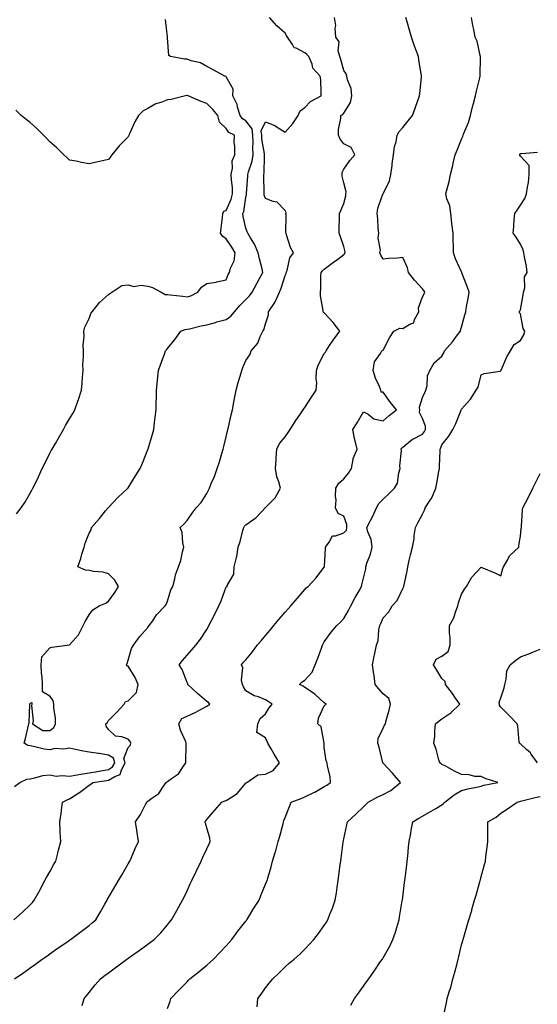
# Model space of a CAD drawing. Units: inches. Extents: x 889283 to 891923, y 7242458 to 7245098.
# Drawn here: x 889683 to 889947, y 7242859 to 7243361 of the extents above; entities that cross this region are included whole.
import ezdxf

# ---------------------------------------------------------------- set-up
doc = ezdxf.new("R2010")
doc.units = ezdxf.units.IN
doc.header["$MEASUREMENT"] = 0
doc.layers.add('Contour_88927242', color=7, linetype='Continuous', true_color=0xa81e52)

msp = doc.modelspace()

# ---------------------------------------------------------------- linework, layer by layer
at = {"layer": 'Contour_88927242'}
for points in [[(889679.64, 7242901.92, 3323), (889684.13, 7242905.85, 3323), (889688.05, 7242909.67, 3323), (889689.17, 7242910.8, 3323), (889690.11, 7242911.92, 3323), (889692.58, 7242916.45, 3323), (889692.91, 7242917.06, 3323), (889695.58, 7242921.92, 3323), (889696.4, 7242923.57, 3323), (889698.05, 7242926.44, 3323), (889699.99, 7242929.98, 3323), (889701.05, 7242931.92, 3323), (889702.07, 7242935.94, 3323), (889702.47, 7242937.5, 3323), (889703.59, 7242941.92, 3323), (889703.38, 7242946.59, 3323), (889703.38, 7242947.25, 3323), (889703.16, 7242951.92, 3323), (889703.77, 7242956.2, 3323), (889704.01, 7242957.89, 3323), (889704.59, 7242961.92, 3323), (889706.83, 7242963.14, 3323), (889708.05, 7242963.67, 3323), (889712.81, 7242966.68, 3323), (889713.11, 7242966.86, 3323), (889718.05, 7242970.64, 3323), (889718.92, 7242971.04, 3323), (889719.98, 7242971.92, 3323), (889727.03, 7242972.95, 3323), (889728.05, 7242973.13, 3323), (889731.19, 7242975.05, 3323), (889734, 7242975.97, 3323), (889734.57, 7242978.43, 3323), (889736.47, 7242981.92, 3323), (889735.81, 7242984.16, 3323), (889738.05, 7242989.8, 3323), (889739.11, 7242990.87, 3323), (889739.29, 7242991.92, 3323), (889739.01, 7242992.89, 3323), (889738.05, 7242994.06, 3323), (889734.7, 7242995.27, 3323), (889731.63, 7242995.5, 3323), (889728.05, 7242998.9, 3323), (889726.8, 7243000.67, 3323), (889726.66, 7243001.92, 3323), (889727.4, 7243002.56, 3323), (889728.05, 7243003.56, 3323), (889732.21, 7243007.76, 3323), (889735.93, 7243011.92, 3323), (889736.66, 7243013.31, 3323), (889738.05, 7243013.56, 3323), (889742.21, 7243017.76, 3323), (889743.04, 7243021.92, 3323), (889741.62, 7243025.49, 3323), (889738.05, 7243031.23, 3323), (889737.46, 7243031.33, 3323), (889737.21, 7243031.92, 3323), (889737.45, 7243032.52, 3323), (889738.05, 7243034.31, 3323), (889739.66, 7243040.31, 3323), (889740.77, 7243041.92, 3323), (889743.79, 7243046.18, 3323), (889748.05, 7243050.94, 3323), (889748.45, 7243051.52, 3323), (889748.79, 7243051.92, 3323), (889750.54, 7243054.41, 3323), (889752.52, 7243057.45, 3323), (889756.89, 7243061.92, 3323), (889757.31, 7243062.66, 3323), (889758.05, 7243064.36, 3323), (889759.85, 7243070.11, 3323), (889760.79, 7243071.92, 3323), (889761.82, 7243075.69, 3323), (889762.13, 7243077.84, 3323), (889763.71, 7243081.92, 3323), (889764.82, 7243085.15, 3323), (889765.67, 7243089.55, 3323), (889766.33, 7243091.92, 3323), (889765.82, 7243094.16, 3323), (889765.48, 7243099.35, 3323), (889764.59, 7243101.92, 3323), (889766.41, 7243103.56, 3323), (889768.05, 7243105.46, 3323), (889770.7, 7243109.27, 3323), (889772.76, 7243111.92, 3323), (889775.24, 7243114.73, 3323), (889778.05, 7243119.17, 3323), (889779.03, 7243120.94, 3323), (889779.49, 7243121.92, 3323), (889780.42, 7243124.29, 3323), (889781.97, 7243128, 3323), (889783.42, 7243131.92, 3323), (889784.52, 7243135.45, 3323), (889785.81, 7243139.67, 3323), (889786.5, 7243141.92, 3323), (889786.82, 7243143.15, 3323), (889788.05, 7243148.07, 3323), (889788.72, 7243151.26, 3323), (889788.86, 7243151.92, 3323), (889789.12, 7243152.99, 3323), (889790.62, 7243159.35, 3323), (889791.25, 7243161.92, 3323), (889791.96, 7243165.84, 3323), (889792.29, 7243167.68, 3323), (889793.08, 7243171.92, 3323), (889794.08, 7243175.88, 3323), (889795.21, 7243179.08, 3323), (889796.06, 7243181.92, 3323), (889796.57, 7243183.39, 3323), (889798.05, 7243187.1, 3323), (889800.08, 7243189.89, 3323), (889800.74, 7243191.92, 3323), (889804.07, 7243195.89, 3323), (889805.39, 7243199.26, 3323), (889806.75, 7243201.92, 3323), (889807.25, 7243202.72, 3323), (889808.05, 7243205.78, 3323), (889809.66, 7243210.31, 3323), (889809.64, 7243211.92, 3323), (889812.78, 7243216.66, 3323), (889813.01, 7243216.96, 3323), (889815.15, 7243221.92, 3323), (889816.09, 7243223.88, 3323), (889818.05, 7243230.38, 3323), (889818.53, 7243231.44, 3323), (889818.67, 7243231.92, 3323), (889819.09, 7243232.96, 3323), (889820.53, 7243239.44, 3323), (889822.37, 7243241.92, 3323), (889820.82, 7243244.69, 3323), (889818.83, 7243251.14, 3323), (889818.51, 7243251.92, 3323), (889818.5, 7243252.37, 3323), (889818.52, 7243261.45, 3323), (889818.5, 7243261.92, 3323), (889818.55, 7243262.42, 3323), (889818.05, 7243263.55, 3323), (889813.95, 7243267.82, 3323), (889811.93, 7243268.04, 3323), (889808.05, 7243269.56, 3323), (889807.37, 7243271.24, 3323), (889807.32, 7243271.92, 3323), (889807.34, 7243272.62, 3323), (889807.2, 7243281.07, 3323), (889807.22, 7243281.92, 3323), (889807.37, 7243282.59, 3323), (889807.54, 7243291.41, 3323), (889807.62, 7243291.92, 3323), (889807.59, 7243292.38, 3323), (889806.19, 7243300.06, 3323), (889806.11, 7243301.92, 3323), (889805.89, 7243304.08, 3323), (889808.05, 7243308.76, 3323), (889812.89, 7243306.75, 3323), (889813.92, 7243306.05, 3323), (889818.05, 7243303.51, 3323), (889822.06, 7243307.92, 3323), (889824.66, 7243311.92, 3323), (889825.74, 7243314.23, 3323), (889828.05, 7243316.03, 3323), (889830.99, 7243318.98, 3323), (889836.5, 7243321.92, 3323), (889836.36, 7243323.61, 3323), (889836.19, 7243330.06, 3323), (889836.01, 7243331.92, 3323), (889832.26, 7243336.13, 3323), (889831.81, 7243338.16, 3323), (889830.21, 7243341.92, 3323), (889829.2, 7243343.07, 3323), (889828.05, 7243343.94, 3323), (889823.77, 7243346.21, 3323), (889822.62, 7243346.48, 3323), (889821.85, 7243348.12, 3323), (889819.23, 7243351.92, 3323), (889818.8, 7243352.67, 3323), (889818.05, 7243353.87, 3323), (889813.81, 7243357.68, 3323), (889810.02, 7243361.92, 3323)], [(889680.02, 7242871.92, 3322), (889684.8, 7242875.17, 3322), (889688.05, 7242877.42, 3322), (889690.67, 7242879.29, 3322), (889694.21, 7242881.92, 3322), (889696.47, 7242883.5, 3322), (889698.05, 7242884.63, 3322), (889702.37, 7242887.6, 3322), (889706.7, 7242890.57, 3322), (889708.05, 7242891.5, 3322), (889708.3, 7242891.67, 3322), (889708.67, 7242891.92, 3322), (889714.02, 7242895.94, 3322), (889718.05, 7242899.13, 3322), (889719.61, 7242900.36, 3322), (889721.46, 7242901.92, 3322), (889723.89, 7242906.08, 3322), (889726.13, 7242910.01, 3322), (889727.23, 7242911.92, 3322), (889727.53, 7242912.44, 3322), (889728.05, 7242913.32, 3322), (889731.24, 7242918.73, 3322), (889733.09, 7242921.92, 3322), (889734.92, 7242925.05, 3322), (889738.05, 7242930.43, 3322), (889738.6, 7242931.36, 3322), (889738.92, 7242931.92, 3322), (889739.59, 7242933.46, 3322), (889741.63, 7242938.34, 3322), (889743.27, 7242941.92, 3322), (889742.57, 7242946.44, 3322), (889742.39, 7242947.57, 3322), (889741.72, 7242951.92, 3322), (889744.26, 7242955.71, 3322), (889746.8, 7242960.67, 3322), (889747.49, 7242961.92, 3322), (889747.74, 7242962.23, 3322), (889748.05, 7242962.44, 3322), (889750.12, 7242963.99, 3322), (889753.65, 7242966.32, 3322), (889755.63, 7242969.5, 3322), (889757.38, 7242971.92, 3322), (889757.72, 7242972.25, 3322), (889758.05, 7242972.48, 3322), (889760.18, 7242974.05, 3322), (889763.66, 7242976.3, 3322), (889765.84, 7242979.7, 3322), (889767.46, 7242981.92, 3322), (889767.48, 7242982.49, 3322), (889767.59, 7242991.46, 3322), (889767.61, 7242991.92, 3322), (889767.35, 7242992.61, 3322), (889764.76, 7242998.63, 3322), (889763.79, 7243001.92, 3322), (889765.43, 7243004.55, 3322), (889768.05, 7243005.79, 3322), (889772.26, 7243007.71, 3322), (889775.85, 7243009.72, 3322), (889778.05, 7243010.88, 3322), (889778.7, 7243011.27, 3322), (889779.64, 7243011.92, 3322), (889778.9, 7243012.78, 3322), (889778.05, 7243013.31, 3322), (889773.4, 7243017.27, 3322), (889768.51, 7243021.92, 3322), (889768.37, 7243022.24, 3322), (889768.05, 7243022.93, 3322), (889765.63, 7243029.5, 3322), (889763.94, 7243031.92, 3322), (889765.79, 7243034.19, 3322), (889768.05, 7243036.92, 3322), (889770.4, 7243039.58, 3322), (889772.48, 7243041.92, 3322), (889774.94, 7243045.03, 3322), (889778.05, 7243049.88, 3322), (889778.77, 7243051.2, 3322), (889779.16, 7243051.92, 3322), (889780.3, 7243054.18, 3322), (889782.15, 7243057.82, 3322), (889784.26, 7243061.92, 3322), (889785.41, 7243064.57, 3322), (889788.05, 7243071.65, 3322), (889788.21, 7243071.76, 3322), (889788.46, 7243071.92, 3322), (889788.53, 7243072.4, 3322), (889791.91, 7243078.06, 3322), (889792.09, 7243081.92, 3322), (889793.34, 7243086.63, 3322), (889793.35, 7243087.21, 3322), (889794.17, 7243091.92, 3322), (889795.14, 7243094.83, 3322), (889796.57, 7243100.44, 3322), (889797.01, 7243101.92, 3322), (889797.35, 7243102.61, 3322), (889798.05, 7243103.29, 3322), (889802.63, 7243106.5, 3322), (889803.14, 7243106.83, 3322), (889806.02, 7243109.89, 3322), (889807.95, 7243111.92, 3322), (889807.97, 7243112, 3322), (889808.05, 7243112.17, 3322), (889812.97, 7243117, 3322), (889815.64, 7243121.92, 3322), (889814.8, 7243125.17, 3322), (889813.88, 7243127.75, 3322), (889813.07, 7243131.92, 3322), (889813.54, 7243136.43, 3322), (889813.49, 7243137.36, 3322), (889813.85, 7243141.92, 3322), (889815.23, 7243144.73, 3322), (889818.05, 7243148.13, 3322), (889819.66, 7243150.31, 3322), (889820.55, 7243151.92, 3322), (889823.53, 7243156.44, 3322), (889825.5, 7243159.37, 3322), (889827.21, 7243161.92, 3322), (889827.55, 7243162.42, 3322), (889828.05, 7243163.15, 3322), (889831.54, 7243168.42, 3322), (889833.86, 7243171.92, 3322), (889834.26, 7243175.71, 3322), (889833.86, 7243177.73, 3322), (889834.11, 7243181.92, 3322), (889835.01, 7243184.96, 3322), (889838.05, 7243190.54, 3322), (889838.7, 7243191.28, 3322), (889838.96, 7243191.92, 3322), (889840.76, 7243194.63, 3322), (889842.56, 7243197.41, 3322), (889845.94, 7243201.92, 3322), (889842.55, 7243206.42, 3322), (889838.05, 7243211.32, 3322), (889837.68, 7243211.55, 3322), (889837.46, 7243211.92, 3322), (889837.45, 7243212.52, 3322), (889836.1, 7243219.98, 3322), (889836.08, 7243221.92, 3322), (889836.31, 7243223.66, 3322), (889836.32, 7243230.19, 3322), (889836.49, 7243231.92, 3322), (889837.18, 7243232.79, 3322), (889838.05, 7243233.62, 3322), (889842.77, 7243237.2, 3322), (889844.9, 7243238.77, 3322), (889848.05, 7243241.11, 3322), (889848.45, 7243241.52, 3322), (889848.57, 7243241.92, 3322), (889848.6, 7243242.48, 3322), (889848.05, 7243245.15, 3322), (889846.27, 7243250.14, 3322), (889845.54, 7243251.92, 3322), (889845.6, 7243254.36, 3322), (889845.75, 7243259.62, 3322), (889845.8, 7243261.92, 3322), (889846.54, 7243263.43, 3322), (889848.05, 7243267.03, 3322), (889848.95, 7243271.01, 3322), (889849.03, 7243271.92, 3322), (889849.15, 7243273.01, 3322), (889848.05, 7243277.63, 3322), (889847.15, 7243281.02, 3322), (889847.12, 7243281.92, 3322), (889847.18, 7243282.79, 3322), (889848.05, 7243284.52, 3322), (889851.05, 7243288.92, 3322), (889853.56, 7243291.92, 3322), (889851.7, 7243295.57, 3322), (889848.05, 7243297.42, 3322), (889846.06, 7243299.93, 3322), (889845.34, 7243301.92, 3322), (889845.24, 7243304.72, 3322), (889846.53, 7243310.4, 3322), (889846.44, 7243311.92, 3322), (889847.5, 7243312.47, 3322), (889848.05, 7243313.15, 3322), (889851.41, 7243318.56, 3322), (889852.14, 7243321.92, 3322), (889851.73, 7243325.6, 3322), (889849.83, 7243330.13, 3322), (889849.48, 7243331.92, 3322), (889849.25, 7243333.12, 3322), (889848.05, 7243334.84, 3322), (889846.53, 7243340.4, 3322), (889845.88, 7243341.92, 3322), (889845.15, 7243344.81, 3322), (889845.58, 7243349.45, 3322), (889843.93, 7243351.92, 3322), (889843.6, 7243356.37, 3322), (889843.91, 7243357.78, 3322), (889843.3, 7243361.92, 3322)], [(889714.48, 7242858.36, 3321), (889715.59, 7242861.92, 3321), (889716.71, 7242863.27, 3321), (889718.05, 7242864.89, 3321), (889721.23, 7242868.74, 3321), (889723.84, 7242871.92, 3321), (889726.28, 7242873.7, 3321), (889728.05, 7242875, 3321), (889732.06, 7242877.92, 3321), (889737.36, 7242881.92, 3321), (889737.77, 7242882.2, 3321), (889738.05, 7242882.41, 3321), (889739.68, 7242883.55, 3321), (889743.66, 7242886.31, 3321), (889748.05, 7242889.56, 3321), (889749.41, 7242890.55, 3321), (889751.19, 7242891.92, 3321), (889754.61, 7242895.37, 3321), (889758.05, 7242899.46, 3321), (889759.17, 7242900.8, 3321), (889760.04, 7242901.92, 3321), (889762.82, 7242906.7, 3321), (889762.99, 7242906.98, 3321), (889765.69, 7242911.92, 3321), (889766.49, 7242913.48, 3321), (889768.05, 7242916.7, 3321), (889769.71, 7242920.26, 3321), (889770.49, 7242921.92, 3321), (889772.64, 7242926.51, 3321), (889775.18, 7242931.92, 3321), (889776.08, 7242933.89, 3321), (889778.05, 7242938.05, 3321), (889779.28, 7242940.69, 3321), (889779.86, 7242941.92, 3321), (889779.63, 7242943.5, 3321), (889778.05, 7242948.83, 3321), (889777.39, 7242951.26, 3321), (889777.19, 7242951.92, 3321), (889777.54, 7242952.43, 3321), (889778.05, 7242953.13, 3321), (889782.16, 7242957.81, 3321), (889785.77, 7242961.92, 3321), (889787.33, 7242962.63, 3321), (889788.05, 7242962.72, 3321), (889790.66, 7242964.53, 3321), (889793.63, 7242966.34, 3321), (889798.05, 7242971.61, 3321), (889798.23, 7242971.74, 3321), (889798.59, 7242971.92, 3321), (889804.12, 7242975.85, 3321), (889808.05, 7242976.24, 3321), (889811.95, 7242978.02, 3321), (889815.17, 7242981.92, 3321), (889812.45, 7242986.31, 3321), (889810.9, 7242989.07, 3321), (889809.26, 7242991.92, 3321), (889808.89, 7242992.76, 3321), (889808.05, 7242994.72, 3321), (889803.59, 7242997.46, 3321), (889804.19, 7243001.92, 3321), (889805.4, 7243004.57, 3321), (889808.05, 7243006.98, 3321), (889809.99, 7243009.98, 3321), (889811.51, 7243011.92, 3321), (889809.36, 7243013.23, 3321), (889808.05, 7243014.11, 3321), (889804.42, 7243015.55, 3321), (889802.26, 7243016.14, 3321), (889798.05, 7243018.73, 3321), (889796.81, 7243020.68, 3321), (889796.3, 7243021.92, 3321), (889795.86, 7243024.11, 3321), (889796.47, 7243030.34, 3321), (889795.77, 7243031.92, 3321), (889796.77, 7243033.2, 3321), (889798.05, 7243034.54, 3321), (889801.38, 7243038.59, 3321), (889803.84, 7243041.92, 3321), (889805.77, 7243044.21, 3321), (889808.05, 7243046.91, 3321), (889810.38, 7243049.59, 3321), (889812.29, 7243051.92, 3321), (889814.93, 7243055.05, 3321), (889818.05, 7243058.72, 3321), (889819.56, 7243060.41, 3321), (889820.89, 7243061.92, 3321), (889824.22, 7243065.75, 3321), (889828.05, 7243070.28, 3321), (889828.87, 7243071.1, 3321), (889829.73, 7243071.92, 3321), (889833.79, 7243076.18, 3321), (889838.05, 7243081.7, 3321), (889838.13, 7243081.84, 3321), (889838.16, 7243081.92, 3321), (889838.17, 7243082.04, 3321), (889838.65, 7243091.32, 3321), (889838.65, 7243091.92, 3321), (889840.6, 7243094.47, 3321), (889842.25, 7243097.72, 3321), (889843.77, 7243097.63, 3321), (889848.05, 7243099.23, 3321), (889849.35, 7243100.62, 3321), (889849.57, 7243101.92, 3321), (889849.56, 7243103.43, 3321), (889848.05, 7243107.7, 3321), (889845.16, 7243109.03, 3321), (889843.79, 7243111.92, 3321), (889844.02, 7243115.94, 3321), (889843.78, 7243117.64, 3321), (889843.94, 7243121.92, 3321), (889845.51, 7243124.47, 3321), (889848.05, 7243126.78, 3321), (889850.39, 7243129.58, 3321), (889851.89, 7243131.92, 3321), (889852.84, 7243136.71, 3321), (889852.79, 7243137.17, 3321), (889854.86, 7243141.92, 3321), (889853.83, 7243146.14, 3321), (889853.47, 7243147.34, 3321), (889852.51, 7243151.92, 3321), (889854.76, 7243155.21, 3321), (889858.05, 7243160.92, 3321), (889860.37, 7243159.61, 3321), (889863.36, 7243157.23, 3321), (889868.05, 7243156.36, 3321), (889871.04, 7243158.93, 3321), (889874.79, 7243161.92, 3321), (889871.77, 7243165.64, 3321), (889868.05, 7243170.96, 3321), (889867.1, 7243170.96, 3321), (889866.95, 7243171.92, 3321), (889866.22, 7243173.76, 3321), (889864.22, 7243178.09, 3321), (889862.97, 7243181.92, 3321), (889863.65, 7243186.31, 3321), (889866.73, 7243190.6, 3321), (889867.32, 7243191.92, 3321), (889867.77, 7243192.2, 3321), (889868.05, 7243192.38, 3321), (889871.35, 7243198.62, 3321), (889873.58, 7243201.92, 3321), (889876.48, 7243203.48, 3321), (889878.05, 7243203.28, 3321), (889881.69, 7243205.56, 3321), (889883.71, 7243206.26, 3321), (889884.1, 7243207.97, 3321), (889886.24, 7243211.92, 3321), (889886.06, 7243213.9, 3321), (889888.05, 7243219.52, 3321), (889888.97, 7243221, 3321), (889889.25, 7243221.92, 3321), (889888.82, 7243222.69, 3321), (889888.05, 7243223.59, 3321), (889884.09, 7243227.96, 3321), (889881.03, 7243231.92, 3321), (889880.46, 7243234.33, 3321), (889878.05, 7243239.61, 3321), (889875.41, 7243239.27, 3321), (889870.91, 7243239.06, 3321), (889868.05, 7243238.64, 3321), (889866.82, 7243240.69, 3321), (889866.42, 7243241.92, 3321), (889866.74, 7243243.23, 3321), (889865.5, 7243249.37, 3321), (889865.79, 7243251.92, 3321), (889865.5, 7243254.47, 3321), (889865.4, 7243259.27, 3321), (889865.03, 7243261.92, 3321), (889865.37, 7243264.61, 3321), (889867.97, 7243271.84, 3321), (889867.99, 7243271.92, 3321), (889868.02, 7243271.96, 3321), (889868.05, 7243272.02, 3321), (889871.32, 7243278.65, 3321), (889871.93, 7243281.92, 3321), (889872.58, 7243286.45, 3321), (889872.66, 7243287.31, 3321), (889873.39, 7243291.92, 3321), (889873.89, 7243296.08, 3321), (889874.69, 7243298.56, 3321), (889875.26, 7243301.92, 3321), (889876.28, 7243303.69, 3321), (889878.05, 7243305.73, 3321), (889880.79, 7243309.19, 3321), (889883.09, 7243311.92, 3321), (889884.33, 7243315.64, 3321), (889885.79, 7243319.65, 3321), (889886.57, 7243321.92, 3321), (889886.76, 7243323.21, 3321), (889887.56, 7243331.43, 3321), (889887.63, 7243331.92, 3321), (889887.59, 7243332.39, 3321), (889886.18, 7243340.05, 3321), (889886.04, 7243341.92, 3321), (889884.87, 7243345.1, 3321), (889883.82, 7243347.69, 3321), (889882.45, 7243351.92, 3321), (889881.48, 7243355.35, 3321), (889880.33, 7243359.63, 3321), (889879.7, 7243361.92, 3321)], [(889758.05, 7242856.7, 3320), (889759.39, 7242860.57, 3320), (889759.82, 7242861.92, 3320), (889763.82, 7242866.15, 3320), (889768.05, 7242870.4, 3320), (889768.8, 7242871.17, 3320), (889769.54, 7242871.92, 3320), (889774.3, 7242875.67, 3320), (889778.05, 7242878.81, 3320), (889779.7, 7242880.27, 3320), (889781.46, 7242881.92, 3320), (889784.72, 7242885.25, 3320), (889788.05, 7242888.72, 3320), (889789.56, 7242890.41, 3320), (889790.87, 7242891.92, 3320), (889793.86, 7242896.11, 3320), (889798.05, 7242901.29, 3320), (889798.33, 7242901.64, 3320), (889798.57, 7242901.92, 3320), (889799.4, 7242903.27, 3320), (889802.14, 7242907.83, 3320), (889804.82, 7242911.92, 3320), (889805.62, 7242914.35, 3320), (889808.05, 7242920.05, 3320), (889808.62, 7242921.34, 3320), (889808.92, 7242921.92, 3320), (889809.24, 7242923.11, 3320), (889810.96, 7242929.01, 3320), (889811.69, 7242931.92, 3320), (889813.18, 7242936.78, 3320), (889813.24, 7242937.12, 3320), (889814.47, 7242941.92, 3320), (889815.31, 7242944.66, 3320), (889817.01, 7242950.88, 3320), (889817.31, 7242951.92, 3320), (889817.46, 7242952.51, 3320), (889818.05, 7242954.05, 3320), (889820.23, 7242959.74, 3320), (889821.19, 7242961.92, 3320), (889826.16, 7242963.81, 3320), (889828.05, 7242964.6, 3320), (889833.01, 7242966.96, 3320), (889833.22, 7242967.09, 3320), (889838.05, 7242969.97, 3320), (889839.35, 7242970.62, 3320), (889841.25, 7242971.92, 3320), (889841.04, 7242974.92, 3320), (889839.72, 7242980.25, 3320), (889839.56, 7242981.92, 3320), (889839.05, 7242982.92, 3320), (889838.05, 7242989.85, 3320), (889837.97, 7242991.83, 3320), (889837.99, 7242991.92, 3320), (889837.94, 7242992.03, 3320), (889836.45, 7243000.32, 3320), (889834.79, 7243001.92, 3320), (889835.15, 7243004.82, 3320), (889838.05, 7243011.01, 3320), (889838.48, 7243011.49, 3320), (889839.14, 7243011.92, 3320), (889838.41, 7243012.28, 3320), (889838.05, 7243012.61, 3320), (889833.18, 7243017.05, 3320), (889832.55, 7243017.42, 3320), (889828.05, 7243020.33, 3320), (889827.2, 7243021.07, 3320), (889825.46, 7243021.92, 3320), (889826.7, 7243023.27, 3320), (889828.05, 7243024.17, 3320), (889831.77, 7243028.2, 3320), (889833.32, 7243031.92, 3320), (889834.67, 7243035.3, 3320), (889836.54, 7243040.42, 3320), (889837.11, 7243041.92, 3320), (889837.39, 7243042.58, 3320), (889838.05, 7243043.61, 3320), (889841.47, 7243048.5, 3320), (889844.48, 7243051.92, 3320), (889846.26, 7243053.72, 3320), (889848.05, 7243055.52, 3320), (889850.42, 7243059.56, 3320), (889851.62, 7243061.92, 3320), (889853.78, 7243066.2, 3320), (889855.76, 7243069.63, 3320), (889857.03, 7243071.92, 3320), (889857.23, 7243072.74, 3320), (889858.05, 7243076.12, 3320), (889859.14, 7243080.83, 3320), (889859.29, 7243081.92, 3320), (889859.79, 7243083.66, 3320), (889861.63, 7243088.34, 3320), (889862.41, 7243091.92, 3320), (889861.9, 7243095.77, 3320), (889860.22, 7243099.75, 3320), (889859.73, 7243101.92, 3320), (889861.6, 7243105.47, 3320), (889862.65, 7243107.32, 3320), (889864.68, 7243111.92, 3320), (889865.77, 7243114.2, 3320), (889868.05, 7243116.33, 3320), (889870.89, 7243119.08, 3320), (889873.83, 7243121.92, 3320), (889875.42, 7243124.55, 3320), (889876, 7243129.87, 3320), (889876.66, 7243131.92, 3320), (889876.54, 7243133.43, 3320), (889877.33, 7243141.2, 3320), (889877.24, 7243141.92, 3320), (889877.58, 7243142.39, 3320), (889878.05, 7243142.95, 3320), (889883.01, 7243146.97, 3320), (889883.15, 7243147.02, 3320), (889888.05, 7243149.48, 3320), (889889.16, 7243150.81, 3320), (889889.69, 7243151.92, 3320), (889889.64, 7243153.51, 3320), (889888.05, 7243157.4, 3320), (889886.6, 7243160.47, 3320), (889886.77, 7243161.92, 3320), (889886.67, 7243163.3, 3320), (889888.05, 7243168.17, 3320), (889889.24, 7243170.73, 3320), (889889.81, 7243171.92, 3320), (889890.43, 7243174.3, 3320), (889890.72, 7243179.25, 3320), (889891.94, 7243181.92, 3320), (889894.15, 7243185.83, 3320), (889898.05, 7243189.18, 3320), (889898.95, 7243191.02, 3320), (889899.39, 7243191.92, 3320), (889903.4, 7243196.57, 3320), (889905.51, 7243199.38, 3320), (889907.45, 7243201.92, 3320), (889907.54, 7243202.43, 3320), (889908.05, 7243204.1, 3320), (889909.67, 7243210.3, 3320), (889910.18, 7243211.92, 3320), (889910.64, 7243214.51, 3320), (889911.38, 7243218.59, 3320), (889911.95, 7243221.92, 3320), (889910.86, 7243224.73, 3320), (889908.24, 7243231.73, 3320), (889908.16, 7243231.92, 3320), (889908.14, 7243232.02, 3320), (889908.05, 7243232.25, 3320), (889905, 7243238.86, 3320), (889904.01, 7243241.92, 3320), (889903.94, 7243246.02, 3320), (889903.78, 7243247.65, 3320), (889903.72, 7243251.92, 3320), (889903.16, 7243256.8, 3320), (889903.15, 7243257.02, 3320), (889902.54, 7243261.92, 3320), (889902.1, 7243265.96, 3320), (889900.57, 7243269.4, 3320), (889900.05, 7243271.92, 3320), (889900.62, 7243274.5, 3320), (889901.7, 7243278.27, 3320), (889902.4, 7243281.92, 3320), (889903.51, 7243286.46, 3320), (889903.8, 7243287.67, 3320), (889904.83, 7243291.92, 3320), (889905.76, 7243294.21, 3320), (889908.05, 7243299.79, 3320), (889908.66, 7243301.3, 3320), (889908.89, 7243301.92, 3320), (889909.38, 7243303.25, 3320), (889911.54, 7243308.42, 3320), (889912.65, 7243311.92, 3320), (889913.7, 7243316.28, 3320), (889914.11, 7243317.98, 3320), (889915.07, 7243321.92, 3320), (889915.63, 7243324.34, 3320), (889917.3, 7243331.17, 3320), (889917.47, 7243331.92, 3320), (889917.45, 7243332.52, 3320), (889917.69, 7243341.56, 3320), (889917.68, 7243341.92, 3320), (889917.49, 7243342.48, 3320), (889915.96, 7243349.83, 3320), (889914.95, 7243351.92, 3320), (889914.22, 7243355.75, 3320), (889913.86, 7243357.73, 3320), (889913.05, 7243361.92, 3320)], [(889680.08, 7242969.89, 3324), (889682.75, 7242971.92, 3324), (889686.35, 7242973.62, 3324), (889688.05, 7242973.83, 3324), (889690.4, 7242974.26, 3324), (889694.54, 7242975.43, 3324), (889698.05, 7242975.93, 3324), (889701.34, 7242975.21, 3324), (889704.38, 7242975.59, 3324), (889708.05, 7242975.14, 3324), (889711.92, 7242975.79, 3324), (889713.82, 7242976.15, 3324), (889718.05, 7242976.82, 3324), (889722.41, 7242977.56, 3324), (889724.03, 7242977.9, 3324), (889728.05, 7242978.62, 3324), (889730.09, 7242979.88, 3324), (889731.21, 7242981.92, 3324), (889730.49, 7242984.36, 3324), (889728.05, 7242985.92, 3324), (889723.29, 7242986.69, 3324), (889722.9, 7242986.77, 3324), (889718.05, 7242987.42, 3324), (889714.25, 7242988.12, 3324), (889711.12, 7242988.85, 3324), (889708.05, 7242989.47, 3324), (889705.13, 7242989, 3324), (889700.62, 7242989.35, 3324), (889698.05, 7242988.61, 3324), (889695.13, 7242989, 3324), (889689.67, 7242990.3, 3324), (889688.05, 7242990.55, 3324), (889686.88, 7242990.76, 3324), (889685.01, 7242991.92, 3324), (889685.6, 7242994.37, 3324), (889687.24, 7243001.11, 3324), (889687.43, 7243001.92, 3324), (889687.59, 7243002.38, 3324), (889687.87, 7243011.73, 3324), (889687.91, 7243011.92, 3324), (889687.95, 7243012.02, 3324), (889688.05, 7243012.3, 3324), (889688.89, 7243012.76, 3324), (889688.96, 7243011.92, 3324), (889688.71, 7243011.27, 3324), (889689.48, 7243003.36, 3324), (889689.21, 7243001.92, 3324), (889694.54, 7242998.4, 3324), (889698.05, 7242998.48, 3324), (889700.07, 7242999.91, 3324), (889700.94, 7243001.92, 3324), (889700.97, 7243004.84, 3324), (889700.09, 7243009.88, 3324), (889700.13, 7243011.92, 3324), (889699.81, 7243013.68, 3324), (889698.05, 7243015.97, 3324), (889694.31, 7243018.18, 3324), (889694.4, 7243021.92, 3324), (889694.17, 7243025.81, 3324), (889693.85, 7243027.71, 3324), (889693.64, 7243031.92, 3324), (889693.91, 7243036.06, 3324), (889698.05, 7243040.54, 3324), (889699.03, 7243040.94, 3324), (889706.95, 7243041.92, 3324), (889707.94, 7243042.04, 3324), (889708.05, 7243042.05, 3324), (889712.74, 7243047.23, 3324), (889715.11, 7243051.92, 3324), (889716, 7243053.97, 3324), (889718.05, 7243057.33, 3324), (889719.97, 7243060.01, 3324), (889723.18, 7243061.92, 3324), (889726.55, 7243063.42, 3324), (889728.05, 7243064.33, 3324), (889731.15, 7243068.82, 3324), (889733.08, 7243071.92, 3324), (889731.26, 7243075.13, 3324), (889728.05, 7243078.26, 3324), (889725.32, 7243079.19, 3324), (889720.49, 7243079.48, 3324), (889718.05, 7243080.03, 3324), (889716.29, 7243080.16, 3324), (889712.39, 7243081.92, 3324), (889713.79, 7243086.18, 3324), (889714.4, 7243088.28, 3324), (889715.53, 7243091.92, 3324), (889716.08, 7243093.88, 3324), (889718.05, 7243099.01, 3324), (889719.17, 7243100.81, 3324), (889719.35, 7243101.92, 3324), (889723.38, 7243106.59, 3324), (889726.53, 7243110.4, 3324), (889727.79, 7243111.92, 3324), (889727.91, 7243112.06, 3324), (889728.05, 7243112.17, 3324), (889732.75, 7243117.22, 3324), (889737.89, 7243121.92, 3324), (889737.96, 7243122.02, 3324), (889738.05, 7243122.14, 3324), (889741.78, 7243128.19, 3324), (889744.16, 7243131.92, 3324), (889745.28, 7243134.68, 3324), (889748.05, 7243141.71, 3324), (889748.11, 7243141.86, 3324), (889748.13, 7243141.92, 3324), (889748.17, 7243142.04, 3324), (889750.46, 7243149.51, 3324), (889751.17, 7243151.92, 3324), (889751.52, 7243155.4, 3324), (889751.84, 7243158.13, 3324), (889752.21, 7243161.92, 3324), (889752.37, 7243166.24, 3324), (889752.38, 7243167.58, 3324), (889752.54, 7243171.92, 3324), (889752.98, 7243176.85, 3324), (889752.99, 7243176.98, 3324), (889753.5, 7243181.92, 3324), (889754.64, 7243185.33, 3324), (889756.46, 7243190.34, 3324), (889757.02, 7243191.92, 3324), (889757.48, 7243192.5, 3324), (889758.05, 7243193.21, 3324), (889762.04, 7243197.94, 3324), (889764.95, 7243201.92, 3324), (889767.11, 7243202.87, 3324), (889768.05, 7243202.93, 3324), (889769.32, 7243203.19, 3324), (889775.3, 7243204.66, 3324), (889778.05, 7243205.17, 3324), (889782.62, 7243206.48, 3324), (889783.28, 7243206.69, 3324), (889788.05, 7243208, 3324), (889790.41, 7243209.56, 3324), (889792.18, 7243211.92, 3324), (889794.98, 7243215, 3324), (889798.05, 7243218.11, 3324), (889799.96, 7243220.02, 3324), (889801.27, 7243221.92, 3324), (889803.63, 7243226.34, 3324), (889805.01, 7243228.88, 3324), (889806.65, 7243231.92, 3324), (889806.27, 7243233.71, 3324), (889804.95, 7243238.81, 3324), (889804.34, 7243241.92, 3324), (889802.51, 7243246.38, 3324), (889800.32, 7243249.64, 3324), (889798.97, 7243251.92, 3324), (889798.72, 7243252.59, 3324), (889798.05, 7243254.41, 3324), (889796.65, 7243260.52, 3324), (889796.55, 7243261.92, 3324), (889796.94, 7243263.03, 3324), (889798.05, 7243270.2, 3324), (889798.37, 7243271.6, 3324), (889798.35, 7243271.92, 3324), (889798.36, 7243272.22, 3324), (889798.99, 7243280.97, 3324), (889799.02, 7243281.92, 3324), (889799.3, 7243283.18, 3324), (889801.28, 7243288.69, 3324), (889801.8, 7243291.92, 3324), (889801.59, 7243295.46, 3324), (889801.79, 7243298.18, 3324), (889801.61, 7243301.92, 3324), (889801.28, 7243305.15, 3324), (889798.05, 7243309.23, 3324), (889796.4, 7243310.27, 3324), (889795.16, 7243311.92, 3324), (889793.82, 7243316.15, 3324), (889793.63, 7243317.5, 3324), (889791.31, 7243321.92, 3324), (889791.48, 7243325.35, 3324), (889788.05, 7243331.62, 3324), (889787.93, 7243331.8, 3324), (889787.27, 7243331.92, 3324), (889781.35, 7243335.22, 3324), (889778.05, 7243336.87, 3324), (889774.97, 7243338.83, 3324), (889770.15, 7243339.82, 3324), (889768.05, 7243340.6, 3324), (889766.74, 7243340.61, 3324), (889759.56, 7243341.92, 3324), (889758.72, 7243342.58, 3324), (889758.05, 7243351.52, 3324), (889758.03, 7243351.9, 3324), (889758.03, 7243351.94, 3324), (889757.03, 7243360.9, 3324)], [(889681.12, 7243108.85, 3325), (889683.46, 7243111.92, 3325), (889685.27, 7243114.7, 3325), (889688.05, 7243119.44, 3325), (889688.95, 7243121.02, 3325), (889689.43, 7243121.92, 3325), (889690.7, 7243124.57, 3325), (889692.22, 7243127.75, 3325), (889694.23, 7243131.92, 3325), (889695.47, 7243134.5, 3325), (889698.05, 7243139.75, 3325), (889698.82, 7243141.15, 3325), (889699.26, 7243141.92, 3325), (889700.91, 7243144.78, 3325), (889702.46, 7243147.51, 3325), (889705.07, 7243151.92, 3325), (889706.11, 7243153.85, 3325), (889708.05, 7243157.3, 3325), (889709.87, 7243160.1, 3325), (889710.86, 7243161.92, 3325), (889712.37, 7243166.25, 3325), (889712.76, 7243167.21, 3325), (889714.17, 7243171.92, 3325), (889714.47, 7243175.5, 3325), (889714.71, 7243178.58, 3325), (889714.98, 7243181.92, 3325), (889714.97, 7243185.01, 3325), (889715.19, 7243189.06, 3325), (889715.17, 7243191.92, 3325), (889715.1, 7243194.87, 3325), (889715.52, 7243199.39, 3325), (889715.44, 7243201.92, 3325), (889715.98, 7243203.99, 3325), (889718.05, 7243208.51, 3325), (889718.97, 7243211, 3325), (889719.61, 7243211.92, 3325), (889723.37, 7243216.6, 3325), (889728.05, 7243220.6, 3325), (889728.74, 7243221.23, 3325), (889729.72, 7243221.92, 3325), (889734.71, 7243225.26, 3325), (889738.05, 7243225.64, 3325), (889740.82, 7243224.69, 3325), (889744.59, 7243225.39, 3325), (889748.05, 7243224.87, 3325), (889750.38, 7243224.25, 3325), (889754.85, 7243221.92, 3325), (889756.89, 7243220.76, 3325), (889758.05, 7243220.67, 3325), (889759.5, 7243220.46, 3325), (889765.95, 7243219.82, 3325), (889768.05, 7243219.5, 3325), (889769.91, 7243220.06, 3325), (889773.5, 7243221.92, 3325), (889775.48, 7243224.49, 3325), (889778.05, 7243226.26, 3325), (889782.97, 7243227, 3325), (889783.22, 7243227.09, 3325), (889788.05, 7243228.14, 3325), (889789.04, 7243230.92, 3325), (889789.75, 7243231.92, 3325), (889790.26, 7243234.13, 3325), (889792.11, 7243237.87, 3325), (889792.56, 7243241.92, 3325), (889790.88, 7243244.74, 3325), (889788.05, 7243249.07, 3325), (889786.32, 7243250.19, 3325), (889785.03, 7243251.92, 3325), (889785.41, 7243254.56, 3325), (889786.05, 7243259.92, 3325), (889786.33, 7243261.92, 3325), (889786.86, 7243263.11, 3325), (889788.05, 7243263.57, 3325), (889790.62, 7243269.35, 3325), (889791.29, 7243271.92, 3325), (889791.2, 7243275.06, 3325), (889790.63, 7243279.34, 3325), (889790.53, 7243281.92, 3325), (889791.22, 7243285.08, 3325), (889791.13, 7243288.83, 3325), (889792.38, 7243291.92, 3325), (889792.46, 7243296.33, 3325), (889792.06, 7243297.91, 3325), (889792.19, 7243301.92, 3325), (889789.37, 7243303.24, 3325), (889788.05, 7243305.32, 3325), (889784.58, 7243308.44, 3325), (889783.78, 7243311.92, 3325), (889781.13, 7243315, 3325), (889778.05, 7243318, 3325), (889775.16, 7243319.03, 3325), (889768.53, 7243321.92, 3325), (889768.17, 7243322.05, 3325), (889768.05, 7243322.08, 3325), (889767.91, 7243322.06, 3325), (889767.27, 7243321.92, 3325), (889759.9, 7243320.06, 3325), (889758.05, 7243319.85, 3325), (889754.65, 7243318.51, 3325), (889752.16, 7243317.81, 3325), (889748.05, 7243315.53, 3325), (889745.66, 7243314.31, 3325), (889743.31, 7243311.92, 3325), (889741.35, 7243308.62, 3325), (889738.64, 7243302.51, 3325), (889738.35, 7243301.92, 3325), (889738.28, 7243301.69, 3325), (889738.05, 7243301, 3325), (889733.45, 7243296.52, 3325), (889729.76, 7243291.92, 3325), (889729.03, 7243290.93, 3325), (889728.05, 7243289.49, 3325), (889724.91, 7243288.78, 3325), (889721.83, 7243288.14, 3325), (889718.05, 7243287.27, 3325), (889714.17, 7243288.04, 3325), (889711.41, 7243288.56, 3325), (889708.05, 7243289.22, 3325), (889706.68, 7243290.54, 3325), (889705.27, 7243291.92, 3325), (889701.56, 7243295.43, 3325), (889698.05, 7243298.56, 3325), (889696.43, 7243300.3, 3325), (889694.77, 7243301.92, 3325), (889691.39, 7243305.26, 3325), (889688.05, 7243308.3, 3325), (889686.03, 7243309.9, 3325), (889683.48, 7243311.92, 3325), (889680.74, 7243314.61, 3325)], [(889803.79, 7242857.66, 3319), (889804.2, 7242861.92, 3319), (889805.85, 7242864.12, 3319), (889808.05, 7242867.25, 3319), (889810.14, 7242869.83, 3319), (889811.8, 7242871.92, 3319), (889815.01, 7242874.96, 3319), (889818.05, 7242877.98, 3319), (889820.17, 7242879.79, 3319), (889822.61, 7242881.92, 3319), (889825.49, 7242884.48, 3319), (889828.05, 7242886.94, 3319), (889830.47, 7242889.5, 3319), (889832.62, 7242891.92, 3319), (889835.06, 7242894.91, 3319), (889838.05, 7242899.06, 3319), (889839.18, 7242900.8, 3319), (889839.84, 7242901.92, 3319), (889840.91, 7242904.78, 3319), (889842.14, 7242907.83, 3319), (889843.54, 7242911.92, 3319), (889844.19, 7242915.78, 3319), (889844.6, 7242918.46, 3319), (889845.17, 7242921.92, 3319), (889845.5, 7242924.48, 3319), (889846.21, 7242930.08, 3319), (889846.45, 7242931.92, 3319), (889846.63, 7242933.34, 3319), (889847.69, 7242941.56, 3319), (889847.74, 7242941.92, 3319), (889847.8, 7242942.17, 3319), (889848.05, 7242943.3, 3319), (889849.6, 7242950.38, 3319), (889849.91, 7242951.92, 3319), (889854.08, 7242955.88, 3319), (889858.05, 7242959.58, 3319), (889859.25, 7242960.72, 3319), (889860.48, 7242961.92, 3319), (889865.4, 7242964.57, 3319), (889868.05, 7242965.88, 3319), (889872.05, 7242967.92, 3319), (889876.98, 7242971.92, 3319), (889872.76, 7242976.63, 3319), (889868.05, 7242981.77, 3319), (889867.98, 7242981.85, 3319), (889867.93, 7242982.05, 3319), (889866.01, 7242989.88, 3319), (889865.3, 7242991.92, 3319), (889865.53, 7242994.44, 3319), (889868.05, 7242999.65, 3319), (889868.76, 7243001.21, 3319), (889869.26, 7243001.92, 3319), (889869.66, 7243003.53, 3319), (889871.16, 7243008.81, 3319), (889871.86, 7243011.92, 3319), (889870.97, 7243014.84, 3319), (889868.05, 7243017.06, 3319), (889865.84, 7243019.7, 3319), (889864, 7243021.92, 3319), (889863.41, 7243026.56, 3319), (889863.36, 7243027.23, 3319), (889862.69, 7243031.92, 3319), (889863.55, 7243036.42, 3319), (889863.83, 7243037.7, 3319), (889864.67, 7243041.92, 3319), (889865.58, 7243044.38, 3319), (889865.87, 7243049.74, 3319), (889866.37, 7243051.92, 3319), (889866.9, 7243053.06, 3319), (889868.05, 7243055.89, 3319), (889870.95, 7243059.02, 3319), (889872.58, 7243061.92, 3319), (889875.26, 7243064.71, 3319), (889878.05, 7243070.9, 3319), (889878.5, 7243071.47, 3319), (889878.67, 7243071.92, 3319), (889878.81, 7243072.67, 3319), (889880.23, 7243079.74, 3319), (889880.59, 7243081.92, 3319), (889881.38, 7243085.25, 3319), (889881.98, 7243087.99, 3319), (889882.96, 7243091.92, 3319), (889883.91, 7243096.06, 3319), (889883.94, 7243097.81, 3319), (889884.61, 7243101.92, 3319), (889885.74, 7243104.23, 3319), (889888.05, 7243108.8, 3319), (889889.14, 7243110.84, 3319), (889889.48, 7243111.92, 3319), (889891.95, 7243115.83, 3319), (889892.86, 7243117.11, 3319), (889894.87, 7243121.92, 3319), (889895.37, 7243124.6, 3319), (889896.52, 7243130.39, 3319), (889896.81, 7243131.92, 3319), (889896.8, 7243133.17, 3319), (889897.09, 7243140.96, 3319), (889897.09, 7243141.92, 3319), (889897.51, 7243142.46, 3319), (889898.05, 7243143.99, 3319), (889901.53, 7243148.44, 3319), (889903.63, 7243151.92, 3319), (889905.1, 7243154.87, 3319), (889907.78, 7243161.66, 3319), (889907.9, 7243161.92, 3319), (889908.05, 7243162.23, 3319), (889912.6, 7243167.37, 3319), (889915.55, 7243171.92, 3319), (889916.44, 7243173.53, 3319), (889918.05, 7243179.71, 3319), (889919.62, 7243180.35, 3319), (889927.77, 7243181.65, 3319), (889928.05, 7243181.72, 3319), (889928.11, 7243181.86, 3319), (889928.13, 7243181.92, 3319), (889928.21, 7243182.09, 3319), (889931.1, 7243188.86, 3319), (889932.99, 7243191.92, 3319), (889934.82, 7243195.15, 3319), (889938.05, 7243197.32, 3319), (889939.77, 7243200.2, 3319), (889940.34, 7243201.92, 3319), (889939.42, 7243203.3, 3319), (889938.05, 7243210.76, 3319), (889937.53, 7243211.4, 3319), (889937.46, 7243211.92, 3319), (889937.73, 7243212.23, 3319), (889938.05, 7243212.79, 3319), (889939.45, 7243220.52, 3319), (889939.63, 7243221.92, 3319), (889940.23, 7243224.1, 3319), (889940.2, 7243229.77, 3319), (889941.51, 7243231.92, 3319), (889941.09, 7243234.97, 3319), (889940.15, 7243239.82, 3319), (889939.83, 7243241.92, 3319), (889939.51, 7243243.38, 3319), (889938.05, 7243246.3, 3319), (889935.96, 7243249.84, 3319), (889934.41, 7243251.92, 3319), (889934.7, 7243255.27, 3319), (889934.88, 7243258.76, 3319), (889935.15, 7243261.92, 3319), (889936.33, 7243263.64, 3319), (889938.05, 7243266.16, 3319), (889940.29, 7243269.68, 3319), (889941.24, 7243271.92, 3319), (889941.6, 7243275.47, 3319), (889942.24, 7243277.73, 3319), (889942.52, 7243281.92, 3319), (889942.51, 7243286.37, 3319), (889938.05, 7243291.27, 3319), (889937.81, 7243291.69, 3319), (889937.75, 7243291.92, 3319), (889937.82, 7243292.15, 3319), (889938.05, 7243292.49, 3319), (889938.64, 7243292.52, 3319), (889946.74, 7243293.24, 3319)], [(889851.57, 7242858.39, 3318), (889853.45, 7242861.92, 3318), (889855.46, 7242864.52, 3318), (889858.05, 7242868.17, 3318), (889859.62, 7242870.35, 3318), (889860.7, 7242871.92, 3318), (889863.75, 7242876.22, 3318), (889866.78, 7242880.65, 3318), (889867.65, 7242881.92, 3318), (889867.81, 7242882.16, 3318), (889868.05, 7242882.58, 3318), (889871.43, 7242888.54, 3318), (889873.07, 7242891.92, 3318), (889874.33, 7242895.64, 3318), (889875.34, 7242899.21, 3318), (889876.19, 7242901.92, 3318), (889876.46, 7242903.51, 3318), (889877.81, 7242911.68, 3318), (889877.85, 7242911.92, 3318), (889877.87, 7242912.11, 3318), (889878.05, 7242913.55, 3318), (889878.99, 7242920.98, 3318), (889879.13, 7242921.92, 3318), (889879.28, 7242923.15, 3318), (889880.07, 7242929.9, 3318), (889880.32, 7242931.92, 3318), (889880.6, 7242934.47, 3318), (889881.05, 7242938.91, 3318), (889881.38, 7242941.92, 3318), (889882.11, 7242945.98, 3318), (889882.37, 7242947.6, 3318), (889883.2, 7242951.92, 3318), (889886.23, 7242953.74, 3318), (889888.05, 7242954.75, 3318), (889892.57, 7242957.4, 3318), (889894.87, 7242958.75, 3318), (889898.05, 7242960.6, 3318), (889898.79, 7242961.18, 3318), (889899.5, 7242961.92, 3318), (889904.24, 7242965.73, 3318), (889908.05, 7242967.89, 3318), (889911.28, 7242968.7, 3318), (889915.71, 7242969.58, 3318), (889918.05, 7242970.12, 3318), (889919.38, 7242970.59, 3318), (889926.48, 7242971.92, 3318), (889920.13, 7242974, 3318), (889918.05, 7242974.92, 3318), (889914.89, 7242975.08, 3318), (889911.95, 7242975.83, 3318), (889908.05, 7242975.96, 3318), (889904.03, 7242977.91, 3318), (889899.6, 7242980.38, 3318), (889898.05, 7242981.2, 3318), (889897.59, 7242981.46, 3318), (889896.95, 7242981.92, 3318), (889896.45, 7242983.52, 3318), (889895.03, 7242988.9, 3318), (889893.94, 7242991.92, 3318), (889894.4, 7242995.57, 3318), (889894.38, 7242998.25, 3318), (889894.74, 7243001.92, 3318), (889896.54, 7243003.43, 3318), (889898.05, 7243004.35, 3318), (889902.5, 7243007.47, 3318), (889907.22, 7243011.92, 3318), (889905.02, 7243014.95, 3318), (889903.37, 7243017.24, 3318), (889899.82, 7243021.92, 3318), (889899.61, 7243023.48, 3318), (889898.05, 7243025.02, 3318), (889895.35, 7243029.22, 3318), (889893.74, 7243031.92, 3318), (889895.17, 7243034.8, 3318), (889898.05, 7243036.41, 3318), (889901.23, 7243038.74, 3318), (889902.21, 7243041.92, 3318), (889902.22, 7243046.09, 3318), (889901.84, 7243048.12, 3318), (889901.87, 7243051.92, 3318), (889904.12, 7243055.86, 3318), (889904.92, 7243058.79, 3318), (889906.13, 7243061.92, 3318), (889906.5, 7243063.47, 3318), (889908.05, 7243067.97, 3318), (889909.51, 7243070.46, 3318), (889910.51, 7243071.92, 3318), (889913.33, 7243076.65, 3318), (889918.05, 7243081.71, 3318), (889918.44, 7243081.53, 3318), (889925, 7243078.86, 3318), (889928.05, 7243077.37, 3318), (889929.02, 7243080.95, 3318), (889929.35, 7243081.92, 3318), (889931.45, 7243085.32, 3318), (889932.55, 7243087.43, 3318), (889937.21, 7243091.92, 3318), (889937.28, 7243092.69, 3318), (889938.05, 7243097.55, 3318), (889938.49, 7243101.48, 3318), (889938.56, 7243101.92, 3318), (889938.68, 7243102.55, 3318), (889939.04, 7243110.93, 3318), (889939.32, 7243111.92, 3318), (889940.68, 7243114.55, 3318), (889942.31, 7243117.66, 3318), (889944.43, 7243121.92, 3318), (889945.62, 7243124.35, 3318), (889948.05, 7243129.46, 3318)], [(889946.76, 7242981.92, 3317), (889943.61, 7242986.36, 3317), (889943.17, 7242987.04, 3317), (889941.12, 7242988.85, 3317), (889938.05, 7242991.64, 3317), (889937.81, 7242991.68, 3317), (889937.55, 7242991.92, 3317), (889937.44, 7242992.53, 3317), (889936.76, 7243000.62, 3317), (889936.46, 7243001.92, 3317), (889932.24, 7243006.11, 3317), (889928.05, 7243010.42, 3317), (889927.32, 7243011.2, 3317), (889927.34, 7243011.92, 3317), (889927.24, 7243012.73, 3317), (889928.05, 7243015.12, 3317), (889929.82, 7243020.14, 3317), (889930.03, 7243021.92, 3317), (889930.84, 7243024.7, 3317), (889931.16, 7243028.81, 3317), (889932.8, 7243031.92, 3317), (889935.67, 7243034.3, 3317), (889938.05, 7243035.96, 3317), (889942.42, 7243037.55, 3317), (889944.7, 7243038.57, 3317), (889948.05, 7243039.95, 3317)], [(889898.87, 7242852.74, 3317), (889900.39, 7242859.58, 3317), (889900.68, 7242861.92, 3317), (889901.85, 7242865.72, 3317), (889902.52, 7242867.46, 3317), (889903.62, 7242871.92, 3317), (889904.67, 7242875.31, 3317), (889905.74, 7242879.61, 3317), (889906.39, 7242881.92, 3317), (889906.7, 7242883.27, 3317), (889908.05, 7242889.21, 3317), (889908.65, 7242891.32, 3317), (889908.83, 7242891.92, 3317), (889909.16, 7242893.03, 3317), (889910.93, 7242899.04, 3317), (889911.78, 7242901.92, 3317), (889913.2, 7242906.77, 3317), (889913.31, 7242907.18, 3317), (889914.68, 7242911.92, 3317), (889915.43, 7242914.54, 3317), (889917.36, 7242921.23, 3317), (889917.56, 7242921.92, 3317), (889917.66, 7242922.31, 3317), (889918.05, 7242923.95, 3317), (889919.74, 7242930.23, 3317), (889920.18, 7242931.92, 3317), (889920.43, 7242934.29, 3317), (889921.07, 7242938.9, 3317), (889921.38, 7242941.92, 3317), (889921.37, 7242945.24, 3317), (889921.41, 7242948.56, 3317), (889921.41, 7242951.92, 3317), (889925.64, 7242954.33, 3317), (889928.05, 7242956.31, 3317), (889931.4, 7242958.57, 3317), (889936.33, 7242961.92, 3317), (889937.66, 7242962.31, 3317), (889938.05, 7242962.47, 3317), (889938.76, 7242962.62, 3317), (889945.65, 7242964.32, 3317), (889948.05, 7242964.83, 3317)]]:
    msp.add_polyline3d(points, dxfattribs=at)

doc.saveas('drawing.dxf')
